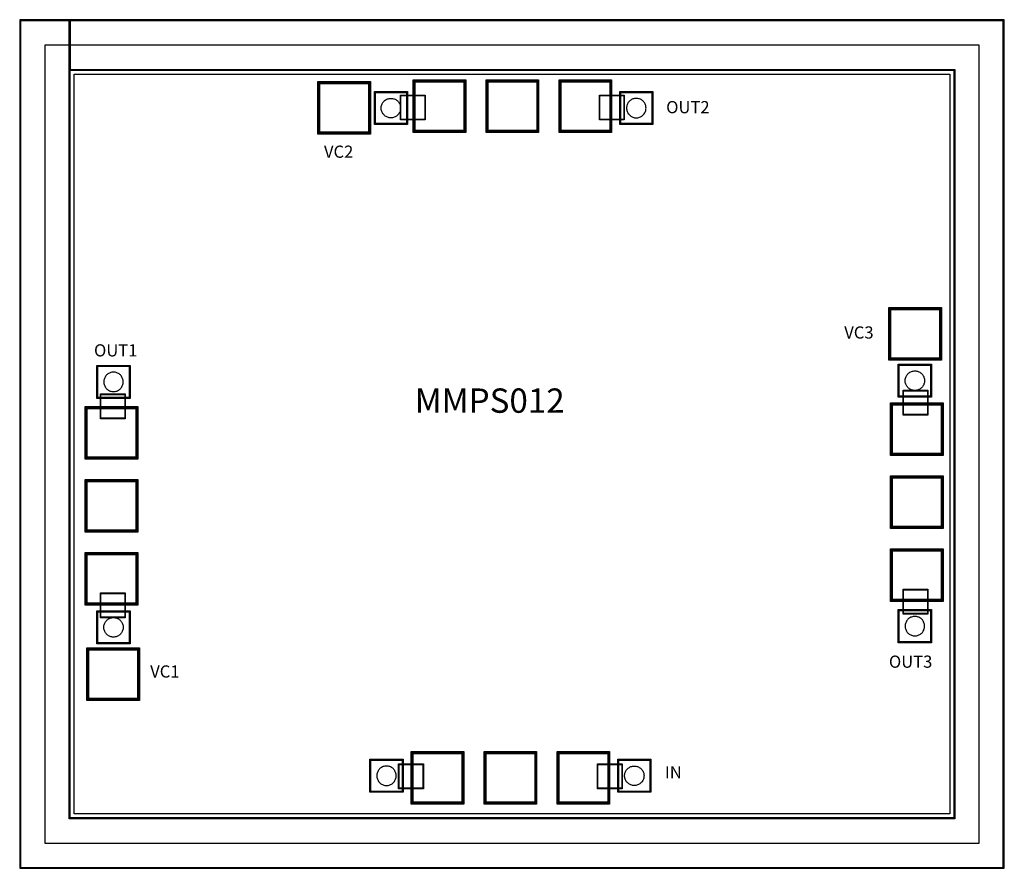
# Model space of a CAD drawing. Units: millimetres. Extents: x 5108 to 7132, y 1241 to 2985.
import ezdxf

# ---------------------------------------------------------------- set-up
doc = ezdxf.new("R2010")
doc.units = ezdxf.units.MM
for name, color, linetype, true_color in [('AB', 7, 'Continuous', 0x800080), ('AP', 7, 'Continuous', 0x008080), ('ICB', 7, 'Continuous', 0x800000), ('M1TXT', 1, 'Continuous', 0xff0000), ('OC', 5, 'Continuous', 0x0000ff), ('ST', 7, 'Continuous', 0x008080), ('TP', 3, 'Continuous', 0x00ff00), ('TV', 7, 'Continuous', 0x800000), ('V1', 7, 'Continuous', 0x800080)]:
    doc.layers.add(name, color=color, linetype=linetype, true_color=true_color)
doc.styles.get("Standard").update_dxf_attribs({"font": 'arial.ttf'})

msp = doc.modelspace()

# ---------------------------------------------------------------- linework, layer by layer
at = {"layer": 'AB', "color": 7}
for points in [[(5721.4, 2751.5), (5721.4, 2857.5), (5827.4, 2857.5), (5827.4, 2751.5)], [(5721.4, 2751.5), (5721.4, 2857.5), (5827.4, 2857.5), (5827.4, 2751.5)], [(5917.4, 2754.9), (5917.4, 2860.9), (6023.4, 2860.9), (6023.4, 2754.9)], [(5917.4, 2754.9), (5917.4, 2860.9), (6023.4, 2860.9), (6023.4, 2754.9)], [(6067.4, 2754.9), (6067.4, 2860.9), (6173.4, 2860.9), (6173.4, 2754.9)], [(6067.4, 2754.9), (6067.4, 2860.9), (6173.4, 2860.9), (6173.4, 2754.9)], [(6217.4, 2754.9), (6217.4, 2860.9), (6323.4, 2860.9), (6323.4, 2754.9)], [(6217.4, 2754.9), (6217.4, 2860.9), (6323.4, 2860.9), (6323.4, 2754.9)], [(5838.2, 2771.3), (5838.2, 2836.3), (5903.2, 2836.3), (5903.2, 2771.3)], [(5838.2, 2771.3), (5838.2, 2836.3), (5903.2, 2836.3), (5903.2, 2771.3)], [(6342.6, 2771.3), (6342.6, 2836.3), (6407.6, 2836.3), (6407.6, 2771.3)], [(6342.6, 2771.3), (6342.6, 2836.3), (6407.6, 2836.3), (6407.6, 2771.3)], [(5891.4, 2780.5), (5891.4, 2829.5), (5940.4, 2829.5), (5940.4, 2780.5)], [(6300.3, 2780.5), (6300.3, 2829.5), (6349.3, 2829.5), (6349.3, 2780.5)], [(6895.4, 2286.8), (6895.4, 2392.8), (7001.4, 2392.8), (7001.4, 2286.8)], [(6895.4, 2286.8), (6895.4, 2392.8), (7001.4, 2392.8), (7001.4, 2286.8)], [(5267.9, 2208.6), (5267.9, 2273.6), (5332.9, 2273.6), (5332.9, 2208.6)], [(5267.9, 2208.6), (5267.9, 2273.6), (5332.9, 2273.6), (5332.9, 2208.6)], [(6915.2, 2211), (6915.2, 2276), (6980.2, 2276), (6980.2, 2211)], [(6915.2, 2211), (6915.2, 2276), (6980.2, 2276), (6980.2, 2211)], [(5274.7, 2166.4), (5274.7, 2215.4), (5323.7, 2215.4), (5323.7, 2166.4)], [(6924.4, 2173.8), (6924.4, 2222.8), (6973.4, 2222.8), (6973.4, 2173.8)], [(5243.3, 2083.4), (5243.3, 2189.4), (5349.3, 2189.4), (5349.3, 2083.4)], [(5243.3, 2083.4), (5243.3, 2189.4), (5349.3, 2189.4), (5349.3, 2083.4)], [(6898.8, 2090.8), (6898.8, 2196.8), (7004.8, 2196.8), (7004.8, 2090.8)], [(6898.8, 2090.8), (6898.8, 2196.8), (7004.8, 2196.8), (7004.8, 2090.8)], [(6898.8, 1940.8), (6898.8, 2046.8), (7004.8, 2046.8), (7004.8, 1940.8)], [(6898.8, 1940.8), (6898.8, 2046.8), (7004.8, 2046.8), (7004.8, 1940.8)], [(5243.3, 1933.4), (5243.3, 2039.4), (5349.3, 2039.4), (5349.3, 1933.4)], [(5243.3, 1933.4), (5243.3, 2039.4), (5349.3, 2039.4), (5349.3, 1933.4)], [(5243.3, 1783.4), (5243.3, 1889.4), (5349.3, 1889.4), (5349.3, 1783.4)], [(5243.3, 1783.4), (5243.3, 1889.4), (5349.3, 1889.4), (5349.3, 1783.4)], [(6898.8, 1790.8), (6898.8, 1896.8), (7004.8, 1896.8), (7004.8, 1790.8)], [(6898.8, 1790.8), (6898.8, 1896.8), (7004.8, 1896.8), (7004.8, 1790.8)], [(5274.7, 1757.5), (5274.7, 1806.5), (5323.7, 1806.5), (5323.7, 1757.5)], [(6924.4, 1764.9), (6924.4, 1813.9), (6973.4, 1813.9), (6973.4, 1764.9)], [(5267.9, 1704.2), (5267.9, 1769.2), (5332.9, 1769.2), (5332.9, 1704.2)], [(5267.9, 1704.2), (5267.9, 1769.2), (5332.9, 1769.2), (5332.9, 1704.2)], [(6915.2, 1706.6), (6915.2, 1771.6), (6980.2, 1771.6), (6980.2, 1706.6)], [(6915.2, 1706.6), (6915.2, 1771.6), (6980.2, 1771.6), (6980.2, 1706.6)], [(5246.7, 1587.5), (5246.7, 1693.5), (5352.7, 1693.5), (5352.7, 1587.5)], [(5246.7, 1587.5), (5246.7, 1693.5), (5352.7, 1693.5), (5352.7, 1587.5)], [(5913.3, 1374.5), (5913.3, 1480.5), (6019.3, 1480.5), (6019.3, 1374.5)], [(5913.3, 1374.5), (5913.3, 1480.5), (6019.3, 1480.5), (6019.3, 1374.5)], [(6063.3, 1374.5), (6063.3, 1480.5), (6169.3, 1480.5), (6169.3, 1374.5)], [(6063.3, 1374.5), (6063.3, 1480.5), (6169.3, 1480.5), (6169.3, 1374.5)], [(6213.3, 1374.5), (6213.3, 1480.5), (6319.3, 1480.5), (6319.3, 1374.5)], [(6213.3, 1374.5), (6213.3, 1480.5), (6319.3, 1480.5), (6319.3, 1374.5)], [(5829.1, 1399.1), (5829.1, 1464.1), (5894.1, 1464.1), (5894.1, 1399.1)], [(5829.1, 1399.1), (5829.1, 1464.1), (5894.1, 1464.1), (5894.1, 1399.1)], [(6338.5, 1399.1), (6338.5, 1464.1), (6403.5, 1464.1), (6403.5, 1399.1)], [(6338.5, 1399.1), (6338.5, 1464.1), (6403.5, 1464.1), (6403.5, 1399.1)], [(5936.4, 1405.9), (5887.4, 1405.9), (5887.4, 1454.9), (5936.4, 1454.9)], [(6345.3, 1405.9), (6296.3, 1405.9), (6296.3, 1454.9), (6345.3, 1454.9)]]:
    msp.add_lwpolyline(points, close=True, dxfattribs=at)
at = {"layer": 'AP', "color": 7}
for points in [[(5720.4, 2750.5), (5720.4, 2858.5), (5828.4, 2858.5), (5828.4, 2750.5)], [(5916.4, 2753.9), (5916.4, 2861.9), (6024.4, 2861.9), (6024.4, 2753.9)], [(6066.4, 2753.9), (6066.4, 2861.9), (6174.4, 2861.9), (6174.4, 2753.9)], [(6216.4, 2753.9), (6216.4, 2861.9), (6324.4, 2861.9), (6324.4, 2753.9)], [(5836.7, 2769.8), (5836.7, 2837.8), (5904.7, 2837.8), (5904.7, 2769.8)], [(6341.1, 2769.8), (6341.1, 2837.8), (6409.1, 2837.8), (6409.1, 2769.8)], [(5890.4, 2779.5), (5890.4, 2830.5), (5941.4, 2830.5), (5941.4, 2779.5)], [(6299.3, 2779.5), (6299.3, 2830.5), (6350.3, 2830.5), (6350.3, 2779.5)], [(6894.4, 2285.8), (6894.4, 2393.8), (7002.4, 2393.8), (7002.4, 2285.8)], [(5266.4, 2207.1), (5266.4, 2275.1), (5334.4, 2275.1), (5334.4, 2207.1)], [(6913.7, 2209.5), (6913.7, 2277.5), (6981.7, 2277.5), (6981.7, 2209.5)], [(5273.7, 2165.4), (5273.7, 2216.4), (5324.7, 2216.4), (5324.7, 2165.4)], [(6923.4, 2172.8), (6923.4, 2223.8), (6974.4, 2223.8), (6974.4, 2172.8)], [(5242.3, 2082.4), (5242.3, 2190.4), (5350.3, 2190.4), (5350.3, 2082.4)], [(6897.8, 2089.8), (6897.8, 2197.8), (7005.8, 2197.8), (7005.8, 2089.8)], [(6897.8, 1939.8), (6897.8, 2047.8), (7005.8, 2047.8), (7005.8, 1939.8)], [(5242.3, 1932.4), (5242.3, 2040.4), (5350.3, 2040.4), (5350.3, 1932.4)], [(5242.3, 1782.4), (5242.3, 1890.4), (5350.3, 1890.4), (5350.3, 1782.4)], [(6897.8, 1789.8), (6897.8, 1897.8), (7005.8, 1897.8), (7005.8, 1789.8)], [(5273.7, 1756.5), (5273.7, 1807.5), (5324.7, 1807.5), (5324.7, 1756.5)], [(6923.4, 1763.9), (6923.4, 1814.9), (6974.4, 1814.9), (6974.4, 1763.9)], [(5266.4, 1702.7), (5266.4, 1770.7), (5334.4, 1770.7), (5334.4, 1702.7)], [(6913.7, 1705.1), (6913.7, 1773.1), (6981.7, 1773.1), (6981.7, 1705.1)], [(5245.7, 1586.5), (5245.7, 1694.5), (5353.7, 1694.5), (5353.7, 1586.5)], [(5912.3, 1373.5), (5912.3, 1481.5), (6020.3, 1481.5), (6020.3, 1373.5)], [(6062.3, 1373.5), (6062.3, 1481.5), (6170.3, 1481.5), (6170.3, 1373.5)], [(6212.3, 1373.5), (6212.3, 1481.5), (6320.3, 1481.5), (6320.3, 1373.5)], [(5827.6, 1397.6), (5827.6, 1465.6), (5895.6, 1465.6), (5895.6, 1397.6)], [(6337, 1397.6), (6337, 1465.6), (6405, 1465.6), (6405, 1397.6)], [(5937.4, 1404.9), (5886.4, 1404.9), (5886.4, 1455.9), (5937.4, 1455.9)], [(6346.3, 1404.9), (6295.3, 1404.9), (6295.3, 1455.9), (6346.3, 1455.9)]]:
    msp.add_lwpolyline(points, close=True, dxfattribs=at)
at = {"layer": 'ICB', "color": 7}
msp.add_lwpolyline([(5219.6, 1353.4), (5219.6, 2873.4), (7019.6, 2873.4), (7019.6, 1353.4)], close=True, dxfattribs=at)
at = {"layer": 'M1TXT', "color": 7}
for points in [[(5159.6, 2933.4), (5159.6, 1293.4)], [(7079.6, 2933.4), (5159.6, 2933.4)], [(7079.6, 1293.4), (7079.6, 2933.4)], [(5159.6, 1293.4), (7079.6, 1293.4)]]:
    msp.add_lwpolyline(points, dxfattribs=at)
at = {"layer": 'OC', "color": 7}
for points in [[(5720.4, 2750.5), (5720.4, 2858.5), (5828.4, 2858.5), (5828.4, 2750.5)], [(5916.4, 2753.9), (5916.4, 2861.9), (6024.4, 2861.9), (6024.4, 2753.9)], [(6066.4, 2753.9), (6066.4, 2861.9), (6174.4, 2861.9), (6174.4, 2753.9)], [(6216.4, 2753.9), (6216.4, 2861.9), (6324.4, 2861.9), (6324.4, 2753.9)], [(5837.7, 2770.8), (5837.7, 2836.8), (5903.7, 2836.8), (5903.7, 2770.8)], [(6342.1, 2770.8), (6342.1, 2836.8), (6408.1, 2836.8), (6408.1, 2770.8)], [(6894.4, 2285.8), (6894.4, 2393.8), (7002.4, 2393.8), (7002.4, 2285.8)], [(5267.4, 2208.1), (5267.4, 2274.1), (5333.4, 2274.1), (5333.4, 2208.1)], [(6914.7, 2210.5), (6914.7, 2276.5), (6980.7, 2276.5), (6980.7, 2210.5)], [(5242.3, 2082.4), (5242.3, 2190.4), (5350.3, 2190.4), (5350.3, 2082.4)], [(6897.8, 2089.8), (6897.8, 2197.8), (7005.8, 2197.8), (7005.8, 2089.8)], [(6897.8, 1939.8), (6897.8, 2047.8), (7005.8, 2047.8), (7005.8, 1939.8)], [(5242.3, 1932.4), (5242.3, 2040.4), (5350.3, 2040.4), (5350.3, 1932.4)], [(5242.3, 1782.4), (5242.3, 1890.4), (5350.3, 1890.4), (5350.3, 1782.4)], [(6897.8, 1789.8), (6897.8, 1897.8), (7005.8, 1897.8), (7005.8, 1789.8)], [(5267.4, 1703.7), (5267.4, 1769.7), (5333.4, 1769.7), (5333.4, 1703.7)], [(6914.7, 1706.1), (6914.7, 1772.1), (6980.7, 1772.1), (6980.7, 1706.1)], [(5245.7, 1586.5), (5245.7, 1694.5), (5353.7, 1694.5), (5353.7, 1586.5)], [(5912.3, 1373.5), (5912.3, 1481.5), (6020.3, 1481.5), (6020.3, 1373.5)], [(6062.3, 1373.5), (6062.3, 1481.5), (6170.3, 1481.5), (6170.3, 1373.5)], [(6212.3, 1373.5), (6212.3, 1481.5), (6320.3, 1481.5), (6320.3, 1373.5)], [(5828.6, 1398.6), (5828.6, 1464.6), (5894.6, 1464.6), (5894.6, 1398.6)], [(6338, 1398.6), (6338, 1464.6), (6404, 1464.6), (6404, 1398.6)]]:
    msp.add_lwpolyline(points, close=True, dxfattribs=at)
at = {"layer": 'ST', "color": 7}
msp.add_lwpolyline([(5109.6, 1243.4), (7129.6, 1243.4), (7129.6, 2983.4), (5209.6, 2983.4), (5209.6, 2883.4), (7029.6, 2883.4), (7029.6, 1343.4), (5209.6, 1343.4), (5209.6, 2983.4), (5109.6, 2983.4)], close=True, dxfattribs=at)
at = {"layer": 'TP', "color": 7}
for points in [[(5109.6, 1243.4), (7129.6, 1243.4), (7129.6, 2983.4), (5209.6, 2983.4), (5209.6, 2883.4), (7029.6, 2883.4), (7029.6, 1343.4), (5209.6, 1343.4), (5209.6, 2983.4), (5109.6, 2983.4)], [(5724.4, 2754.5), (5724.4, 2854.5), (5824.4, 2854.5), (5824.4, 2754.5)], [(5920.4, 2757.9), (5920.4, 2857.9), (6020.4, 2857.9), (6020.4, 2757.9)], [(6070.4, 2757.9), (6070.4, 2857.9), (6170.4, 2857.9), (6170.4, 2757.9)], [(6220.4, 2757.9), (6220.4, 2857.9), (6320.4, 2857.9), (6320.4, 2757.9)], [(6898.4, 2289.8), (6898.4, 2389.8), (6998.4, 2389.8), (6998.4, 2289.8)], [(5246.3, 2086.4), (5246.3, 2186.4), (5346.3, 2186.4), (5346.3, 2086.4)], [(6901.8, 2093.8), (6901.8, 2193.8), (7001.8, 2193.8), (7001.8, 2093.8)], [(5246.3, 1936.4), (5246.3, 2036.4), (5346.3, 2036.4), (5346.3, 1936.4)], [(6901.8, 1943.8), (6901.8, 2043.8), (7001.8, 2043.8), (7001.8, 1943.8)], [(5246.3, 1786.4), (5246.3, 1886.4), (5346.3, 1886.4), (5346.3, 1786.4)], [(6901.8, 1793.8), (6901.8, 1893.8), (7001.8, 1893.8), (7001.8, 1793.8)], [(5249.7, 1590.5), (5249.7, 1690.5), (5349.7, 1690.5), (5349.7, 1590.5)], [(5916.3, 1377.5), (5916.3, 1477.5), (6016.3, 1477.5), (6016.3, 1377.5)], [(6066.3, 1377.5), (6066.3, 1477.5), (6166.3, 1477.5), (6166.3, 1377.5)], [(6216.3, 1377.5), (6216.3, 1477.5), (6316.3, 1477.5), (6316.3, 1377.5)]]:
    msp.add_lwpolyline(points, close=True, dxfattribs=at)
at = {"layer": 'TV', "color": 7}
for points in [[(5890.7, 2803.8), (5890.6, 2802.1), (5890.4, 2800.3), (5890, 2798.6), (5889.5, 2797), (5888.8, 2795.4), (5888, 2793.8), (5887, 2792.3), (5886, 2791), (5884.8, 2789.7), (5883.5, 2788.5), (5882.1, 2787.4), (5880.7, 2786.5), (5879.1, 2785.7), (5877.5, 2785), (5875.8, 2784.5), (5874.1, 2784.1), (5872.4, 2783.9), (5870.7, 2783.8), (5868.9, 2783.9), (5867.2, 2784.1), (5865.5, 2784.5), (5863.8, 2785), (5862.2, 2785.7), (5860.7, 2786.5), (5859.2, 2787.4), (5857.8, 2788.5), (5856.5, 2789.7), (5855.3, 2791), (5854.3, 2792.3), (5853.3, 2793.8), (5852.5, 2795.4), (5851.9, 2797), (5851.3, 2798.6), (5851, 2800.3), (5850.7, 2802.1), (5850.7, 2803.8), (5850.7, 2805.6), (5851, 2807.3), (5851.3, 2809), (5851.9, 2810.7), (5852.5, 2812.3), (5853.3, 2813.8), (5854.3, 2815.3), (5855.3, 2816.7), (5856.5, 2818), (5857.8, 2819.1), (5859.2, 2820.2), (5860.7, 2821.1), (5862.2, 2821.9), (5863.8, 2822.6), (5865.5, 2823.1), (5867.2, 2823.5), (5868.9, 2823.7), (5870.7, 2823.8), (5872.4, 2823.7), (5874.1, 2823.5), (5875.8, 2823.1), (5877.5, 2822.6), (5879.1, 2821.9), (5880.7, 2821.1), (5882.1, 2820.2), (5883.5, 2819.1), (5884.8, 2818), (5886, 2816.7), (5887, 2815.3), (5888, 2813.8), (5888.8, 2812.3), (5889.5, 2810.7), (5890, 2809), (5890.4, 2807.3), (5890.6, 2805.6)], [(6355.1, 2803.8), (6355.1, 2802.1), (6355.4, 2800.3), (6355.7, 2798.6), (6356.3, 2797), (6356.9, 2795.4), (6357.7, 2793.8), (6358.7, 2792.3), (6359.7, 2791), (6360.9, 2789.7), (6362.2, 2788.5), (6363.6, 2787.4), (6365.1, 2786.5), (6366.6, 2785.7), (6368.2, 2785), (6369.9, 2784.5), (6371.6, 2784.1), (6373.3, 2783.9), (6375.1, 2783.8), (6376.8, 2783.9), (6378.5, 2784.1), (6380.2, 2784.5), (6381.9, 2785), (6383.5, 2785.7), (6385.1, 2786.5), (6386.5, 2787.4), (6387.9, 2788.5), (6389.2, 2789.7), (6390.4, 2791), (6391.4, 2792.3), (6392.4, 2793.8), (6393.2, 2795.4), (6393.8, 2797), (6394.4, 2798.6), (6394.7, 2800.3), (6395, 2802.1), (6395.1, 2803.8), (6395, 2805.6), (6394.7, 2807.3), (6394.4, 2809), (6393.8, 2810.7), (6393.2, 2812.3), (6392.4, 2813.8), (6391.4, 2815.3), (6390.4, 2816.7), (6389.2, 2818), (6387.9, 2819.1), (6386.5, 2820.2), (6385.1, 2821.1), (6383.5, 2821.9), (6381.9, 2822.6), (6380.2, 2823.1), (6378.5, 2823.5), (6376.8, 2823.7), (6375.1, 2823.8), (6373.3, 2823.7), (6371.6, 2823.5), (6369.9, 2823.1), (6368.2, 2822.6), (6366.6, 2821.9), (6365.1, 2821.1), (6363.6, 2820.2), (6362.2, 2819.1), (6360.9, 2818), (6359.7, 2816.7), (6358.7, 2815.3), (6357.7, 2813.8), (6356.9, 2812.3), (6356.3, 2810.7), (6355.7, 2809), (6355.4, 2807.3), (6355.1, 2805.6)], [(5300.4, 2221.1), (5302.1, 2221.2), (5303.9, 2221.4), (5305.6, 2221.8), (5307.2, 2222.3), (5308.8, 2223), (5310.4, 2223.8), (5311.8, 2224.8), (5313.2, 2225.8), (5314.5, 2227), (5315.7, 2228.3), (5316.8, 2229.7), (5317.7, 2231.1), (5318.5, 2232.7), (5319.2, 2234.3), (5319.7, 2236), (5320.1, 2237.7), (5320.3, 2239.4), (5320.4, 2241.1), (5320.3, 2242.9), (5320.1, 2244.6), (5319.7, 2246.3), (5319.2, 2248), (5318.5, 2249.6), (5317.7, 2251.1), (5316.8, 2252.6), (5315.7, 2254), (5314.5, 2255.3), (5313.2, 2256.5), (5311.8, 2257.5), (5310.4, 2258.5), (5308.8, 2259.3), (5307.2, 2259.9), (5305.6, 2260.5), (5303.9, 2260.8), (5302.1, 2261.1), (5300.4, 2261.1), (5298.6, 2261.1), (5296.9, 2260.8), (5295.2, 2260.5), (5293.5, 2259.9), (5291.9, 2259.3), (5290.4, 2258.5), (5288.9, 2257.5), (5287.5, 2256.5), (5286.2, 2255.3), (5285.1, 2254), (5284, 2252.6), (5283.1, 2251.1), (5282.3, 2249.6), (5281.6, 2248), (5281.1, 2246.3), (5280.7, 2244.6), (5280.5, 2242.9), (5280.4, 2241.1), (5280.5, 2239.4), (5280.7, 2237.7), (5281.1, 2236), (5281.6, 2234.3), (5282.3, 2232.7), (5283.1, 2231.1), (5284, 2229.7), (5285.1, 2228.3), (5286.2, 2227), (5287.5, 2225.8), (5288.9, 2224.8), (5290.4, 2223.8), (5291.9, 2223), (5293.5, 2222.3), (5295.2, 2221.8), (5296.9, 2221.4), (5298.6, 2221.2)], [(6947.7, 2223.5), (6946, 2223.6), (6944.3, 2223.8), (6942.6, 2224.2), (6940.9, 2224.7), (6939.3, 2225.4), (6937.7, 2226.2), (6936.3, 2227.2), (6934.9, 2228.2), (6933.6, 2229.4), (6932.4, 2230.7), (6931.3, 2232.1), (6930.4, 2233.5), (6929.6, 2235.1), (6928.9, 2236.7), (6928.4, 2238.4), (6928, 2240.1), (6927.8, 2241.8), (6927.7, 2243.5), (6927.8, 2245.3), (6928, 2247), (6928.4, 2248.7), (6928.9, 2250.4), (6929.6, 2252), (6930.4, 2253.5), (6931.3, 2255), (6932.4, 2256.4), (6933.6, 2257.7), (6934.9, 2258.9), (6936.3, 2259.9), (6937.7, 2260.9), (6939.3, 2261.7), (6940.9, 2262.3), (6942.6, 2262.9), (6944.3, 2263.2), (6946, 2263.5), (6947.7, 2263.5), (6949.5, 2263.5), (6951.2, 2263.2), (6952.9, 2262.9), (6954.6, 2262.3), (6956.2, 2261.7), (6957.7, 2260.9), (6959.2, 2259.9), (6960.6, 2258.9), (6961.9, 2257.7), (6963.1, 2256.4), (6964.1, 2255), (6965.1, 2253.5), (6965.9, 2252), (6966.5, 2250.4), (6967.1, 2248.7), (6967.4, 2247), (6967.7, 2245.3), (6967.7, 2243.5), (6967.7, 2241.8), (6967.4, 2240.1), (6967.1, 2238.4), (6966.5, 2236.7), (6965.9, 2235.1), (6965.1, 2233.5), (6964.1, 2232.1), (6963.1, 2230.7), (6961.9, 2229.4), (6960.6, 2228.2), (6959.2, 2227.2), (6957.7, 2226.2), (6956.2, 2225.4), (6954.6, 2224.7), (6952.9, 2224.2), (6951.2, 2223.8), (6949.5, 2223.6)], [(5300.4, 1756.7), (5302.1, 1756.7), (5303.9, 1756.4), (5305.6, 1756.1), (5307.2, 1755.5), (5308.8, 1754.9), (5310.4, 1754.1), (5311.8, 1753.1), (5313.2, 1752.1), (5314.5, 1750.9), (5315.7, 1749.6), (5316.8, 1748.2), (5317.7, 1746.7), (5318.5, 1745.2), (5319.2, 1743.6), (5319.7, 1741.9), (5320.1, 1740.2), (5320.3, 1738.5), (5320.4, 1736.7), (5320.3, 1735), (5320.1, 1733.3), (5319.7, 1731.6), (5319.2, 1729.9), (5318.5, 1728.3), (5317.7, 1726.7), (5316.8, 1725.3), (5315.7, 1723.9), (5314.5, 1722.6), (5313.2, 1721.4), (5311.8, 1720.4), (5310.4, 1719.4), (5308.8, 1718.6), (5307.2, 1718), (5305.6, 1717.4), (5303.9, 1717.1), (5302.1, 1716.8), (5300.4, 1716.7), (5298.6, 1716.8), (5296.9, 1717.1), (5295.2, 1717.4), (5293.5, 1718), (5291.9, 1718.6), (5290.4, 1719.4), (5288.9, 1720.4), (5287.5, 1721.4), (5286.2, 1722.6), (5285.1, 1723.9), (5284, 1725.3), (5283.1, 1726.7), (5282.3, 1728.3), (5281.6, 1729.9), (5281.1, 1731.6), (5280.7, 1733.3), (5280.5, 1735), (5280.4, 1736.7), (5280.5, 1738.5), (5280.7, 1740.2), (5281.1, 1741.9), (5281.6, 1743.6), (5282.3, 1745.2), (5283.1, 1746.7), (5284, 1748.2), (5285.1, 1749.6), (5286.2, 1750.9), (5287.5, 1752.1), (5288.9, 1753.1), (5290.4, 1754.1), (5291.9, 1754.9), (5293.5, 1755.5), (5295.2, 1756.1), (5296.9, 1756.4), (5298.6, 1756.7)], [(6947.7, 1759.1), (6946, 1759.1), (6944.3, 1758.8), (6942.6, 1758.5), (6940.9, 1757.9), (6939.3, 1757.3), (6937.7, 1756.5), (6936.3, 1755.5), (6934.9, 1754.5), (6933.6, 1753.3), (6932.4, 1752), (6931.3, 1750.6), (6930.4, 1749.1), (6929.6, 1747.6), (6928.9, 1746), (6928.4, 1744.3), (6928, 1742.6), (6927.8, 1740.9), (6927.7, 1739.1), (6927.8, 1737.4), (6928, 1735.7), (6928.4, 1734), (6928.9, 1732.3), (6929.6, 1730.7), (6930.4, 1729.1), (6931.3, 1727.7), (6932.4, 1726.3), (6933.6, 1725), (6934.9, 1723.8), (6936.3, 1722.8), (6937.7, 1721.8), (6939.3, 1721), (6940.9, 1720.4), (6942.6, 1719.8), (6944.3, 1719.5), (6946, 1719.2), (6947.7, 1719.1), (6949.5, 1719.2), (6951.2, 1719.5), (6952.9, 1719.8), (6954.6, 1720.4), (6956.2, 1721), (6957.7, 1721.8), (6959.2, 1722.8), (6960.6, 1723.8), (6961.9, 1725), (6963.1, 1726.3), (6964.1, 1727.7), (6965.1, 1729.1), (6965.9, 1730.7), (6966.5, 1732.3), (6967.1, 1734), (6967.4, 1735.7), (6967.7, 1737.4), (6967.7, 1739.1), (6967.7, 1740.9), (6967.4, 1742.6), (6967.1, 1744.3), (6966.5, 1746), (6965.9, 1747.6), (6965.1, 1749.1), (6964.1, 1750.6), (6963.1, 1752), (6961.9, 1753.3), (6960.6, 1754.5), (6959.2, 1755.5), (6957.7, 1756.5), (6956.2, 1757.3), (6954.6, 1757.9), (6952.9, 1758.5), (6951.2, 1758.8), (6949.5, 1759.1)], [(5881.6, 1431.6), (5881.5, 1433.3), (5881.3, 1435.1), (5880.9, 1436.8), (5880.4, 1438.4), (5879.7, 1440), (5878.9, 1441.6), (5878, 1443.1), (5876.9, 1444.5), (5875.7, 1445.7), (5874.5, 1446.9), (5873.1, 1448), (5871.6, 1448.9), (5870.1, 1449.7), (5868.4, 1450.4), (5866.8, 1450.9), (5865.1, 1451.3), (5863.4, 1451.5), (5861.6, 1451.6), (5859.9, 1451.5), (5858.1, 1451.3), (5856.4, 1450.9), (5854.8, 1450.4), (5853.2, 1449.7), (5851.6, 1448.9), (5850.1, 1448), (5848.8, 1446.9), (5847.5, 1445.7), (5846.3, 1444.5), (5845.2, 1443.1), (5844.3, 1441.6), (5843.5, 1440), (5842.8, 1438.4), (5842.3, 1436.8), (5841.9, 1435.1), (5841.7, 1433.3), (5841.6, 1431.6), (5841.7, 1429.9), (5841.9, 1428.1), (5842.3, 1426.4), (5842.8, 1424.8), (5843.5, 1423.1), (5844.3, 1421.6), (5845.2, 1420.1), (5846.3, 1418.7), (5847.5, 1417.5), (5848.8, 1416.3), (5850.1, 1415.2), (5851.6, 1414.3), (5853.2, 1413.5), (5854.8, 1412.8), (5856.4, 1412.3), (5858.1, 1411.9), (5859.9, 1411.7), (5861.6, 1411.6), (5863.4, 1411.7), (5865.1, 1411.9), (5866.8, 1412.3), (5868.4, 1412.8), (5870.1, 1413.5), (5871.6, 1414.3), (5873.1, 1415.2), (5874.5, 1416.3), (5875.7, 1417.5), (5876.9, 1418.7), (5878, 1420.1), (5878.9, 1421.6), (5879.7, 1423.1), (5880.4, 1424.8), (5880.9, 1426.4), (5881.3, 1428.1), (5881.5, 1429.9)], [(6351, 1431.6), (6351.1, 1433.3), (6351.3, 1435.1), (6351.7, 1436.8), (6352.2, 1438.4), (6352.9, 1440), (6353.7, 1441.6), (6354.6, 1443.1), (6355.7, 1444.5), (6356.9, 1445.7), (6358.1, 1446.9), (6359.5, 1448), (6361, 1448.9), (6362.6, 1449.7), (6364.2, 1450.4), (6365.8, 1450.9), (6367.5, 1451.3), (6369.3, 1451.5), (6371, 1451.6), (6372.7, 1451.5), (6374.5, 1451.3), (6376.2, 1450.9), (6377.8, 1450.4), (6379.5, 1449.7), (6381, 1448.9), (6382.5, 1448), (6383.9, 1446.9), (6385.1, 1445.7), (6386.3, 1444.5), (6387.4, 1443.1), (6388.3, 1441.6), (6389.1, 1440), (6389.8, 1438.4), (6390.3, 1436.8), (6390.7, 1435.1), (6390.9, 1433.3), (6391, 1431.6), (6390.9, 1429.9), (6390.7, 1428.1), (6390.3, 1426.4), (6389.8, 1424.8), (6389.1, 1423.1), (6388.3, 1421.6), (6387.4, 1420.1), (6386.3, 1418.7), (6385.1, 1417.5), (6383.9, 1416.3), (6382.5, 1415.2), (6381, 1414.3), (6379.5, 1413.5), (6377.8, 1412.8), (6376.2, 1412.3), (6374.5, 1411.9), (6372.7, 1411.7), (6371, 1411.6), (6369.3, 1411.7), (6367.5, 1411.9), (6365.8, 1412.3), (6364.2, 1412.8), (6362.6, 1413.5), (6361, 1414.3), (6359.5, 1415.2), (6358.1, 1416.3), (6356.9, 1417.5), (6355.7, 1418.7), (6354.6, 1420.1), (6353.7, 1421.6), (6352.9, 1423.1), (6352.2, 1424.8), (6351.7, 1426.4), (6351.3, 1428.1), (6351.1, 1429.9)]]:
    msp.add_lwpolyline(points, close=True, dxfattribs=at)
at = {"layer": 'V1', "color": 7}
for points in [[(5107.6, 1241.4), (7131.6, 1241.4), (7131.6, 2985.4), (5211.6, 2985.4), (5211.6, 2881.4), (7027.6, 2881.4), (7027.6, 1345.4), (5211.6, 1345.4), (5211.6, 2985.4), (5107.6, 2985.4)], [(5722.4, 2752.5), (5722.4, 2856.5), (5826.4, 2856.5), (5826.4, 2752.5)], [(5918.4, 2755.9), (5918.4, 2859.9), (6022.4, 2859.9), (6022.4, 2755.9)], [(6068.4, 2755.9), (6068.4, 2859.9), (6172.4, 2859.9), (6172.4, 2755.9)], [(6218.4, 2755.9), (6218.4, 2859.9), (6322.4, 2859.9), (6322.4, 2755.9)], [(5838.7, 2771.8), (5838.7, 2835.8), (5902.7, 2835.8), (5902.7, 2771.8)], [(6343.1, 2771.8), (6343.1, 2835.8), (6407.1, 2835.8), (6407.1, 2771.8)], [(6896.4, 2287.8), (6896.4, 2391.8), (7000.4, 2391.8), (7000.4, 2287.8)], [(5268.4, 2209.1), (5268.4, 2273.1), (5332.4, 2273.1), (5332.4, 2209.1)], [(6915.7, 2211.5), (6915.7, 2275.5), (6979.7, 2275.5), (6979.7, 2211.5)], [(5244.3, 2084.4), (5244.3, 2188.4), (5348.3, 2188.4), (5348.3, 2084.4)], [(6899.8, 2091.8), (6899.8, 2195.8), (7003.8, 2195.8), (7003.8, 2091.8)], [(6899.8, 1941.8), (6899.8, 2045.8), (7003.8, 2045.8), (7003.8, 1941.8)], [(5244.3, 1934.4), (5244.3, 2038.4), (5348.3, 2038.4), (5348.3, 1934.4)], [(5244.3, 1784.4), (5244.3, 1888.4), (5348.3, 1888.4), (5348.3, 1784.4)], [(6899.8, 1791.8), (6899.8, 1895.8), (7003.8, 1895.8), (7003.8, 1791.8)], [(5268.4, 1704.7), (5268.4, 1768.7), (5332.4, 1768.7), (5332.4, 1704.7)], [(6915.7, 1707.1), (6915.7, 1771.1), (6979.7, 1771.1), (6979.7, 1707.1)], [(5247.7, 1588.5), (5247.7, 1692.5), (5351.7, 1692.5), (5351.7, 1588.5)], [(5914.3, 1375.5), (5914.3, 1479.5), (6018.3, 1479.5), (6018.3, 1375.5)], [(6064.3, 1375.5), (6064.3, 1479.5), (6168.3, 1479.5), (6168.3, 1375.5)], [(6214.3, 1375.5), (6214.3, 1479.5), (6318.3, 1479.5), (6318.3, 1375.5)], [(5829.6, 1399.6), (5829.6, 1463.6), (5893.6, 1463.6), (5893.6, 1399.6)], [(6339, 1399.6), (6339, 1463.6), (6403, 1463.6), (6403, 1399.6)]]:
    msp.add_lwpolyline(points, close=True, dxfattribs=at)

# ---------------------------------------------------------------- texts
at = {"width": 16.701, "attachment_point": 1}
for s, insert, char_height in [('{\\fTimes New Roman|b0|i0|c186|p18;OUT2}', (6436.5, 2818.2), 25), ('{\\fTimes New Roman|b0|i0|c186|p18;VC2}', (5733.1, 2726.7), 25), ('{\\fTimes New Roman|b0|i0|c186|p18;VC3}', (6802.6, 2355.1), 25), ('{\\fTimes New Roman|b0|i0|c186|p18;OUT1}', (5260.4, 2318.4), 25), ('{\\fTimes New Roman|b0|i0|c0|p18;MMPS012}', (5919.7, 2227.6), 50), ('{\\fTimes New Roman|b0|i0|c186|p18;OUT3}', (6894.4, 1678.6), 25), ('{\\fTimes New Roman|b0|i0|c186|p18;VC1}', (5375.9, 1658.5), 25), ('{\\fTimes New Roman|b0|i0|c186|p18;IN}', (6434, 1451.2), 25)]:
    msp.add_mtext(s, dxfattribs=dict(at, insert=insert, char_height=char_height))

doc.saveas('drawing.dxf')
